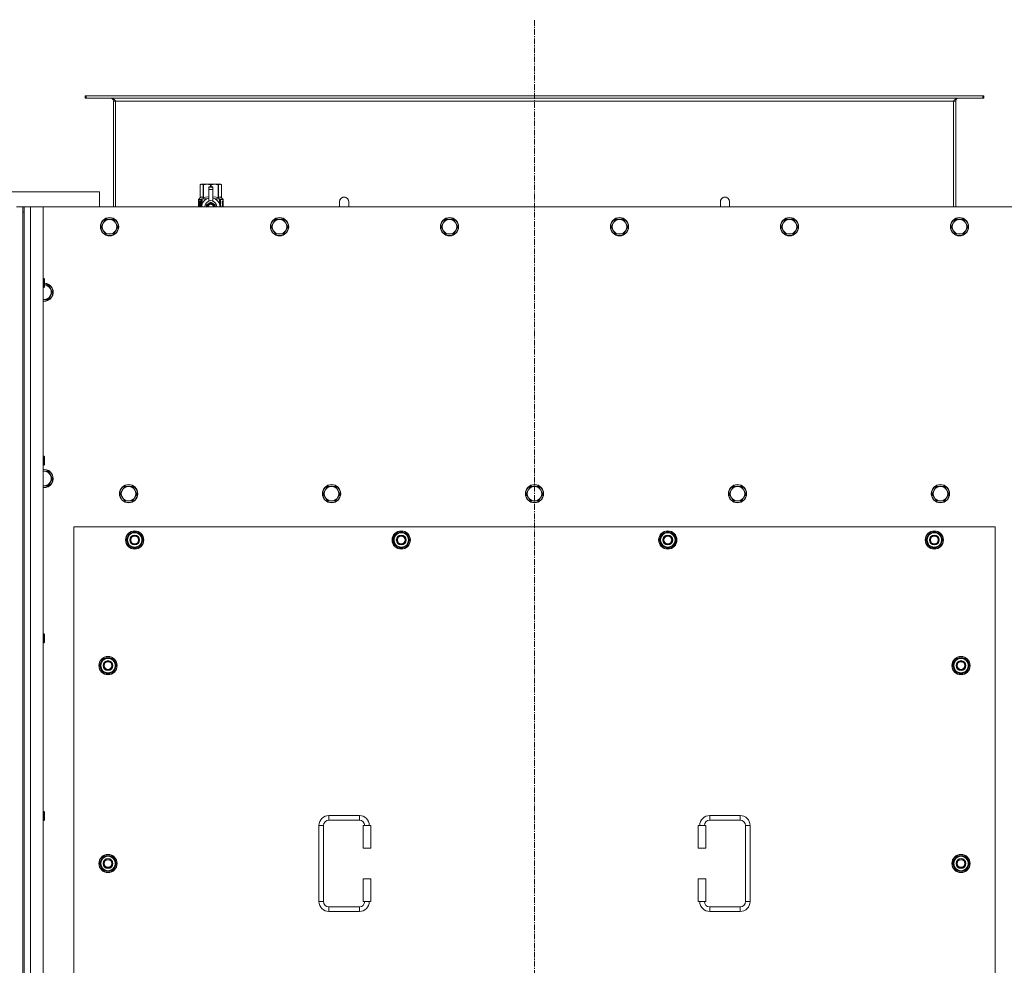
# Model space of a CAD drawing. Units: millimetres. Extents: x 0 to 30546, y -7 to 21000.
# Drawn here: x 8212 to 9505, y 6160 to 7402 of the extents above; entities that cross this region are included whole.
import ezdxf

# ---------------------------------------------------------------- set-up
doc = ezdxf.new("R2010")
doc.units = ezdxf.units.MM
doc.linetypes.add('K5LT_AXLED', pattern=[12, 7.5, -1.5, 1.5, -1.5])
doc.linetypes.add('K5LT_THIN', pattern=[0])
for name, color, linetype, true_color in [('OSI', 2, 'Continuous', 0xffff00), ('R', 1, 'Continuous', 0xff0000), ('WELDING', 7, 'Continuous', 0xffffff)]:
    doc.layers.add(name, color=color, linetype=linetype, true_color=true_color)

msp = doc.modelspace()

# ---------------------------------------------------------------- linework, layer by layer
at = {"layer": 'OSI', "color": 30, "linetype": 'K5LT_AXLED', "lineweight": 18, "true_color": 0xff8000}
msp.add_line((8887.9, 4610.1), (8887.9, 7402.1), dxfattribs=at)
at = {"layer": 'R', "color": 7, "linetype": 'K5LT_THIN', "lineweight": 18}
for p, q in [((8299.1, 7302.1), (8297.9, 7302.1)), ((8297.9, 7302.1), (8297.9, 7299.1)), ((8299.1, 7299.1), (8297.9, 7299.1)), ((8299.1, 7302.1), (8299.1, 7299.1)), ((9476.7, 7302.1), (8299.1, 7302.1)), ((9476.7, 7299.1), (8299.1, 7299.1)), ((8334.9, 7295.1), (8334.9, 7156.1)), ((8337.9, 7295.1), (8334.9, 7295.1)), ((8337.9, 7156.1), (8337.9, 7295.1)), ((9437.9, 7295.1), (8337.9, 7295.1)), ((9437.9, 7156.1), (9437.9, 7295.1)), ((9440.9, 7295.1), (9437.9, 7295.1)), ((9440.9, 7156.1), (9440.9, 7295.1)), ((9476.7, 7302.1), (9476.7, 7299.1)), ((9477.9, 7302.1), (9476.7, 7302.1)), ((9477.9, 7299.1), (9476.7, 7299.1)), ((9477.9, 7302.1), (9477.9, 7299.1)), ((8316.9, 7176.1), (8116.9, 7176.1)), ((8316.9, 7156.1), (8316.9, 7176.1)), ((8449, 7185.4), (8449.9, 7185.9)), ((8449, 7185.4), (8449, 7185.4)), ((8449, 7168.3), (8449, 7185.4)), ((8449, 7168.3), (8449, 7185.4)), ((8449.9, 7185.9), (8450.9, 7185.9)), ((8450.9, 7185.9), (8457.9, 7185.9)), ((8452.8, 7185.4), (8452.8, 7168.3)), ((8452.8, 7185.4), (8453.4, 7185.4)), ((8453.4, 7168.3), (8453.4, 7185.4)), ((8457.9, 7185.9), (8467.9, 7185.9)), ((8460.4, 7182.6), (8460.4, 7182.6)), ((8465.4, 7182.6), (8460.4, 7182.6)), ((8460.4, 7182), (8460.4, 7182.6)), ((8465.4, 7182.6), (8460.4, 7182.6)), ((8460.4, 7179.1), (8460.4, 7182)), ((8465.4, 7182), (8460.4, 7182)), ((8460.4, 7179.1), (8465.4, 7179.1)), ((8460.4, 7164.2), (8460.4, 7179.1)), ((8462.5, 7185.4), (8462.5, 7182.6)), ((8462.5, 7185.4), (8463.3, 7185.4)), ((8463.3, 7182.6), (8463.3, 7185.4)), ((8465.4, 7182.6), (8465.4, 7182)), ((8465.4, 7182.6), (8465.4, 7182.6)), ((8465.4, 7182), (8465.4, 7179.1)), ((8465.4, 7179.1), (8465.4, 7164.2)), ((8467.9, 7185.9), (8474.9, 7185.9)), ((8472.5, 7185.4), (8473, 7185.4)), ((8472.5, 7185.4), (8472.5, 7168.3)), ((8473, 7168.3), (8473, 7185.4)), ((8474.9, 7185.9), (8475.9, 7185.9)), ((8476.8, 7185.4), (8475.9, 7185.9)), ((8476.8, 7185.4), (8476.8, 7168.3)), ((8476.8, 7168.3), (8476.8, 7185.4)), ((8476.8, 7185.4), (8476.8, 7185.4)), ((8449.1, 7164.3), (8446.6, 7164.3)), ((8446.6, 7156.1), (8446.6, 7164.3)), ((8446.7, 7165.9), (8449, 7168.3)), ((8450.1, 7165.9), (8446.7, 7165.9)), ((8446.7, 7164.3), (8446.7, 7165.9)), ((8449, 7168.3), (8449, 7168.3)), ((8449.2, 7164.3), (8449.1, 7164.3)), ((8449.1, 7156.1), (8449.1, 7164.3)), ((8449.2, 7164.3), (8449.2, 7156.1)), ((8450.1, 7156.1), (8450.1, 7165.9)), ((8451.4, 7166.9), (8457.8, 7166.9)), ((8451.4, 7166.9), (8451.4, 7159.5)), ((8452.8, 7168.3), (8453.4, 7168.3)), ((8462.9, 7162.5), (8457.4, 7159.3)), ((8460.4, 7163.7), (8460.4, 7164.2)), ((8461, 7164.2), (8460.4, 7164.2)), ((8468.5, 7159.3), (8462.9, 7162.5)), ((8465.4, 7164.2), (8464.8, 7164.2)), ((8465.4, 7164.2), (8465.4, 7163.7)), ((8468.1, 7166.9), (8474.4, 7166.9)), ((8472.5, 7168.3), (8473, 7168.3)), ((8474.4, 7159.5), (8474.4, 7166.9)), ((8479.2, 7165.9), (8475.7, 7165.9)), ((8475.7, 7165.9), (8475.7, 7156.1)), ((8476.8, 7168.3), (8476.8, 7168.3)), ((8479.2, 7165.9), (8476.8, 7168.3)), ((8477.8, 7162), (8477.8, 7163.5)), ((8477.8, 7163.5), (8477.9, 7163.5)), ((8477.9, 7163.5), (8478.1, 7163.5)), ((8477.9, 7162), (8477.9, 7163.5)), ((8478.1, 7163.5), (8478.1, 7162.3)), ((8478.2, 7162.7), (8478.3, 7162.7)), ((8478.5, 7163.7), (8478.6, 7163.7)), ((8478.7, 7162.6), (8478.8, 7162.6)), ((8479.1, 7162.5), (8479.2, 7162.5)), ((8479.1, 7162.1), (8479.1, 7162.5)), ((8479.2, 7162.5), (8479.2, 7165.9)), ((8479.2, 7162.1), (8479.2, 7162.5)), ((8479.3, 7162.4), (8479.3, 7162.1)), ((8643.9, 7163.1), (8643.9, 7156.1)), ((9131.9, 7163.1), (9131.9, 7156.1)), ((8207.9, 7156.1), (8215.9, 7156.1)), ((8217.9, 7156.1), (8215.9, 7156.1)), ((8215.9, 7156.1), (8215.9, 7149.1)), ((8217.9, 7156.1), (8225.9, 7156.1)), ((8217.9, 7149.1), (8217.9, 7156.1)), ((8225.9, 7156.1), (8242.9, 7156.1)), ((8225.9, 7156.1), (8225.9, 4856.1)), ((9532.9, 7156.1), (8242.9, 7156.1)), ((8242.9, 7156.1), (8242.9, 4856.1)), ((8446.9, 7160.3), (8448.2, 7160.3)), ((8446.9, 7158.8), (8446.9, 7160.3)), ((8448.2, 7158.8), (8446.9, 7158.8)), ((8447, 7160.3), (8447, 7158.8)), ((8448.2, 7162.2), (8448.7, 7162.2)), ((8448.2, 7160.3), (8448.2, 7162.2)), ((8448.3, 7160.3), (8448.2, 7160.3)), ((8448.3, 7158.8), (8448.2, 7158.8)), ((8448.2, 7156.9), (8448.2, 7158.8)), ((8448.7, 7156.9), (8448.2, 7156.9)), ((8448.3, 7162.2), (8448.3, 7160.3)), ((8448.3, 7158.8), (8448.3, 7156.9)), ((8448.7, 7162.2), (8448.7, 7156.9)), ((8451.2, 7158.6), (8451.2, 7158.6)), ((8451.2, 7158.5), (8451.2, 7158.6)), ((8468.5, 7156.1), (8468.5, 7159.3)), ((8474.7, 7158.6), (8474.7, 7158.5)), ((8474.7, 7158.6), (8474.7, 7158.6)), ((8477.8, 7162), (8477.9, 7162)), ((8477.8, 7160.4), (8477.8, 7160.6)), ((8477.8, 7160.6), (8477.9, 7160.6)), ((8477.8, 7160.4), (8477.9, 7160.4)), ((8477.8, 7158.6), (8477.9, 7158.6)), ((8477.8, 7158.2), (8477.8, 7158.6)), ((8477.8, 7158.2), (8477.9, 7158.2)), ((8477.8, 7156.2), (8477.8, 7156.6)), ((8477.8, 7156.6), (8477.9, 7156.6)), ((8477.8, 7156.2), (8477.9, 7156.2)), ((8477.9, 7160.4), (8477.9, 7160.6)), ((8477.9, 7160.6), (8478.9, 7160.6)), ((8477.9, 7158.6), (8478.9, 7158.6)), ((8477.9, 7158.2), (8477.9, 7158.6)), ((8478.7, 7158.2), (8477.9, 7158.2)), ((8477.9, 7156.2), (8477.9, 7156.6)), ((8478.9, 7156.2), (8477.9, 7156.2)), ((8478.1, 7159.5), (8478.2, 7159.5)), ((8478.9, 7160.2), (8478.2, 7160.2)), ((8478.3, 7159.5), (8478.2, 7159.5)), ((8478.2, 7156.6), (8478.9, 7156.6)), ((8478.4, 7161.7), (8478.5, 7161.7)), ((8478.5, 7162), (8478.5, 7161.7)), ((8478.6, 7161.6), (8478.6, 7162)), ((8478.6, 7162), (8478.7, 7162)), ((8478.6, 7161.6), (8478.7, 7161.6)), ((8478.7, 7161.6), (8478.7, 7162)), ((8478.9, 7160.6), (8478.9, 7160.2)), ((8478.9, 7158.6), (8478.9, 7158.2)), ((8478.9, 7156.6), (8478.9, 7156.2)), ((8479.1, 7162.1), (8479.2, 7162.1)), ((8479.1, 7161.7), (8479.2, 7161.7)), ((8479.1, 7161.3), (8479.1, 7161.7)), ((8479.1, 7161.3), (8479.2, 7161.3)), ((8479.1, 7160.8), (8479.2, 7160.8)), ((8479.1, 7159.8), (8479.2, 7159.8)), ((8479.1, 7158.8), (8479.2, 7158.8)), ((8479.1, 7158.3), (8479.1, 7158.6)), ((8479.1, 7158.6), (8479.2, 7158.6)), ((8479.1, 7158.3), (8479.2, 7158.3)), ((8479.1, 7156.3), (8479.1, 7156.6)), ((8479.1, 7156.6), (8479.2, 7156.6)), ((8479.1, 7156.3), (8479.2, 7156.3)), ((8479.2, 7161.7), (8479.2, 7162.1)), ((8479.2, 7161.3), (8479.2, 7161.7)), ((8479.2, 7160.8), (8479.2, 7161.3)), ((8479.2, 7160.8), (8479.2, 7160.8)), ((8479.2, 7160.8), (8479.2, 7160.8)), ((8479.2, 7159.5), (8479.3, 7159.5)), ((8479.3, 7159.2), (8479.2, 7158.8)), ((8479.2, 7158.8), (8479.2, 7158.8)), ((8479.2, 7158.6), (8479.2, 7158.8)), ((8479.2, 7158.7), (8479.2, 7158.7)), ((8479.2, 7158.3), (8479.2, 7158.6)), ((8479.2, 7156.6), (8479.2, 7157.8)), ((8479.2, 7157.4), (8479.2, 7157.4)), ((8479.2, 7156.6), (8479.3, 7156.6)), ((8479.2, 7156.3), (8479.2, 7156.6)), ((8479.3, 7156.2), (8479.2, 7156.2)), ((8479.3, 7161.6), (8479.3, 7161.4)), ((8479.3, 7159.8), (8479.3, 7160.3)), ((8479.3, 7157.8), (8479.3, 7158.1)), ((8479.3, 7156.2), (8479.3, 7156.6)), ((8215.9, 7149.1), (8215.9, 4863.1)), ((8215.9, 7149.1), (8217.9, 7149.1)), ((8217.9, 7149.1), (8217.9, 4863.1)), ((8324.4, 7139.6), (8321.7, 7134.9)), ((8329.9, 7139.6), (8324.4, 7139.6)), ((8335.4, 7139.6), (8329.9, 7139.6)), ((8338.2, 7134.9), (8335.4, 7139.6)), ((8547.6, 7139.6), (8544.9, 7134.9)), ((8553.1, 7139.6), (8547.6, 7139.6)), ((8558.6, 7139.6), (8553.1, 7139.6)), ((8561.4, 7134.9), (8558.6, 7139.6)), ((8770.8, 7139.6), (8768.1, 7134.9)), ((8776.3, 7139.6), (8770.8, 7139.6)), ((8781.8, 7139.6), (8776.3, 7139.6)), ((8784.6, 7134.9), (8781.8, 7139.6)), ((8994, 7139.6), (8991.3, 7134.9)), ((8999.5, 7139.6), (8994, 7139.6)), ((9005, 7139.6), (8999.5, 7139.6)), ((9007.8, 7134.9), (9005, 7139.6)), ((9217.2, 7139.6), (9214.5, 7134.9)), ((9222.7, 7139.6), (9217.2, 7139.6)), ((9228.2, 7139.6), (9222.7, 7139.6)), ((9231, 7134.9), (9228.2, 7139.6)), ((9440.4, 7139.6), (9437.7, 7134.9)), ((9445.9, 7139.6), (9440.4, 7139.6)), ((9451.4, 7139.6), (9445.9, 7139.6)), ((9454.2, 7134.9), (9451.4, 7139.6)), ((8321.7, 7134.9), (8318.9, 7130.1)), ((8318.9, 7130.1), (8321.7, 7125.3)), ((8321.7, 7125.3), (8324.4, 7120.6)), ((8335.4, 7120.6), (8338.2, 7125.3)), ((8340.9, 7130.1), (8338.2, 7134.9)), ((8338.2, 7125.3), (8340.9, 7130.1)), ((8544.9, 7134.9), (8542.1, 7130.1)), ((8542.1, 7130.1), (8544.9, 7125.3)), ((8544.9, 7125.3), (8547.6, 7120.6)), ((8558.6, 7120.6), (8561.4, 7125.3)), ((8564.1, 7130.1), (8561.4, 7134.9)), ((8561.4, 7125.3), (8564.1, 7130.1)), ((8768.1, 7134.9), (8765.3, 7130.1)), ((8765.3, 7130.1), (8768.1, 7125.3)), ((8768.1, 7125.3), (8770.8, 7120.6)), ((8781.8, 7120.6), (8784.6, 7125.3)), ((8787.3, 7130.1), (8784.6, 7134.9)), ((8784.6, 7125.3), (8787.3, 7130.1)), ((8991.3, 7134.9), (8988.5, 7130.1)), ((8988.5, 7130.1), (8991.3, 7125.3)), ((8991.3, 7125.3), (8994, 7120.6)), ((9005, 7120.6), (9007.8, 7125.3)), ((9010.5, 7130.1), (9007.8, 7134.9)), ((9007.8, 7125.3), (9010.5, 7130.1)), ((9214.5, 7134.9), (9211.7, 7130.1)), ((9211.7, 7130.1), (9214.5, 7125.3)), ((9214.5, 7125.3), (9217.2, 7120.6)), ((9228.2, 7120.6), (9231, 7125.3)), ((9233.7, 7130.1), (9231, 7134.9)), ((9231, 7125.3), (9233.7, 7130.1)), ((9437.7, 7134.9), (9434.9, 7130.1)), ((9434.9, 7130.1), (9437.7, 7125.3)), ((9437.7, 7125.3), (9440.4, 7120.6)), ((9451.4, 7120.6), (9454.2, 7125.3)), ((9456.9, 7130.1), (9454.2, 7134.9)), ((9454.2, 7125.3), (9456.9, 7130.1)), ((8324.4, 7120.6), (8329.9, 7120.6)), ((8329.9, 7120.6), (8335.4, 7120.6)), ((8547.6, 7120.6), (8553.1, 7120.6)), ((8553.1, 7120.6), (8558.6, 7120.6)), ((8770.8, 7120.6), (8776.3, 7120.6)), ((8776.3, 7120.6), (8781.8, 7120.6)), ((8994, 7120.6), (8999.5, 7120.6)), ((8999.5, 7120.6), (9005, 7120.6)), ((9217.2, 7120.6), (9222.7, 7120.6)), ((9222.7, 7120.6), (9228.2, 7120.6)), ((9440.4, 7120.6), (9445.9, 7120.6)), ((9445.9, 7120.6), (9451.4, 7120.6)), ((8242.9, 7062.1), (8243.8, 7062.1)), ((8243.8, 7062.1), (8244.4, 7061.1)), ((8243.8, 7062.1), (8243.8, 7056.1)), ((8244.4, 7061.1), (8244.4, 7056.1)), ((8242.9, 7050.1), (8243.8, 7050.1)), ((8243.8, 7056.1), (8243.8, 7050.1)), ((8243.8, 7050.1), (8244.4, 7051.1)), ((8244.4, 7056.1), (8244.4, 7051.1)), ((8249.4, 7053.6), (8244.4, 7053.6)), ((8252.2, 7048.9), (8249.4, 7053.6)), ((8254.9, 7044.1), (8252.2, 7048.9)), ((8243.9, 7034.6), (8249.4, 7034.6)), ((8249.4, 7034.6), (8252.2, 7039.3)), ((8252.2, 7039.3), (8254.9, 7044.1)), ((8242.9, 6828.8), (8243.8, 6828.8)), ((8243.8, 6828.8), (8244.4, 6827.8)), ((8243.8, 6828.8), (8243.8, 6822.8)), ((8244.4, 6827.8), (8244.4, 6822.8)), ((8242.9, 6816.8), (8243.8, 6816.8)), ((8243.8, 6822.8), (8243.8, 6816.8)), ((8243.8, 6816.8), (8244.4, 6817.8)), ((8244.4, 6822.8), (8244.4, 6817.8)), ((8243.9, 6809), (8242.9, 6809)), ((8249.4, 6809), (8243.9, 6809)), ((8252.2, 6804.2), (8249.4, 6809)), ((8254.9, 6799.4), (8252.2, 6804.2)), ((8243.9, 6789.9), (8249.4, 6789.9)), ((8249.4, 6789.9), (8252.2, 6794.7)), ((8252.2, 6794.7), (8254.9, 6799.4)), ((8349.4, 6789), (8346.7, 6784.2)), ((8354.9, 6789), (8349.4, 6789)), ((8360.4, 6789), (8354.9, 6789)), ((8363.2, 6784.2), (8360.4, 6789)), ((8615.9, 6789), (8613.2, 6784.2)), ((8621.4, 6789), (8615.9, 6789)), ((8626.9, 6789), (8621.4, 6789)), ((8629.7, 6784.2), (8626.9, 6789)), ((8882.4, 6789), (8879.7, 6784.2)), ((8887.9, 6789), (8882.4, 6789)), ((8893.4, 6789), (8887.9, 6789)), ((8896.2, 6784.2), (8893.4, 6789)), ((9148.9, 6789), (9146.2, 6784.2)), ((9154.4, 6789), (9148.9, 6789)), ((9159.9, 6789), (9154.4, 6789)), ((9162.7, 6784.2), (9159.9, 6789)), ((9415.4, 6789), (9412.7, 6784.2)), ((9420.9, 6789), (9415.4, 6789)), ((9426.4, 6789), (9420.9, 6789)), ((9429.2, 6784.2), (9426.4, 6789)), ((8346.7, 6784.2), (8343.9, 6779.4)), ((8343.9, 6779.4), (8346.7, 6774.7)), ((8346.7, 6774.7), (8349.4, 6769.9)), ((8360.4, 6769.9), (8363.2, 6774.7)), ((8365.9, 6779.4), (8363.2, 6784.2)), ((8363.2, 6774.7), (8365.9, 6779.4)), ((8613.2, 6784.2), (8610.4, 6779.4)), ((8610.4, 6779.4), (8613.2, 6774.7)), ((8613.2, 6774.7), (8615.9, 6769.9)), ((8626.9, 6769.9), (8629.7, 6774.7)), ((8632.4, 6779.4), (8629.7, 6784.2)), ((8629.7, 6774.7), (8632.4, 6779.4)), ((8879.7, 6784.2), (8876.9, 6779.4)), ((8876.9, 6779.4), (8879.7, 6774.7)), ((8879.7, 6774.7), (8882.4, 6769.9)), ((8893.4, 6769.9), (8896.2, 6774.7)), ((8898.9, 6779.4), (8896.2, 6784.2)), ((8896.2, 6774.7), (8898.9, 6779.4)), ((9146.2, 6784.2), (9143.4, 6779.4)), ((9143.4, 6779.4), (9146.2, 6774.7)), ((9146.2, 6774.7), (9148.9, 6769.9)), ((9159.9, 6769.9), (9162.7, 6774.7)), ((9165.4, 6779.4), (9162.7, 6784.2)), ((9162.7, 6774.7), (9165.4, 6779.4)), ((9412.7, 6784.2), (9409.9, 6779.4)), ((9409.9, 6779.4), (9412.7, 6774.7)), ((9412.7, 6774.7), (9415.4, 6769.9)), ((9426.4, 6769.9), (9429.2, 6774.7)), ((9431.9, 6779.4), (9429.2, 6784.2)), ((9429.2, 6774.7), (9431.9, 6779.4)), ((8349.4, 6769.9), (8354.9, 6769.9)), ((8354.9, 6769.9), (8360.4, 6769.9)), ((8615.9, 6769.9), (8621.4, 6769.9)), ((8621.4, 6769.9), (8626.9, 6769.9)), ((8882.4, 6769.9), (8887.9, 6769.9)), ((8887.9, 6769.9), (8893.4, 6769.9)), ((9148.9, 6769.9), (9154.4, 6769.9)), ((9154.4, 6769.9), (9159.9, 6769.9)), ((9415.4, 6769.9), (9420.9, 6769.9)), ((9420.9, 6769.9), (9426.4, 6769.9)), ((8282.9, 6736.1), (8282.9, 5851.1)), ((9492.9, 6736.1), (8282.9, 6736.1)), ((9492.9, 5851.1), (9492.9, 6736.1)), ((8352, 6718.6), (8357.4, 6728.1)), ((8357.4, 6728.1), (8362.9, 6728.1)), ((8362.9, 6728.1), (8368.4, 6728.1)), ((8368.4, 6728.1), (8373.9, 6718.6)), ((8702, 6718.6), (8707.4, 6728.1)), ((8707.4, 6728.1), (8712.9, 6728.1)), ((8712.9, 6728.1), (8718.4, 6728.1)), ((8718.4, 6728.1), (8723.9, 6718.6)), ((9052, 6718.6), (9057.4, 6728.1)), ((9057.4, 6728.1), (9062.9, 6728.1)), ((9062.9, 6728.1), (9068.4, 6728.1)), ((9068.4, 6728.1), (9073.9, 6718.6)), ((9402, 6718.6), (9407.4, 6728.1)), ((9407.4, 6728.1), (9412.9, 6728.1)), ((9412.9, 6728.1), (9418.4, 6728.1)), ((9418.4, 6728.1), (9423.9, 6718.6)), ((8357.4, 6709.1), (8352, 6718.6)), ((8352.6, 6719.7), (8352.5, 6719.7)), ((8352.5, 6717.6), (8352.5, 6717.6)), ((8353.3, 6720.9), (8352.7, 6720.9)), ((8373.9, 6718.6), (8368.4, 6709.1)), ((8707.4, 6709.1), (8702, 6718.6)), ((8702.6, 6719.7), (8702.5, 6719.7)), ((8702.5, 6717.6), (8702.5, 6717.6)), ((8703.3, 6720.9), (8702.7, 6720.9)), ((8723.9, 6718.6), (8718.4, 6709.1)), ((9057.4, 6709.1), (9052, 6718.6)), ((9052.6, 6719.7), (9052.5, 6719.7)), ((9052.5, 6717.6), (9052.5, 6717.6)), ((9053.3, 6720.9), (9052.7, 6720.9)), ((9073.9, 6718.6), (9068.4, 6709.1)), ((9407.4, 6709.1), (9402, 6718.6)), ((9402.6, 6719.7), (9402.5, 6719.7)), ((9402.5, 6717.6), (9402.5, 6717.6)), ((9403.3, 6720.9), (9402.7, 6720.9)), ((9423.9, 6718.6), (9418.4, 6709.1)), ((8362.9, 6709.1), (8357.4, 6709.1)), ((8368.4, 6709.1), (8362.9, 6709.1)), ((8712.9, 6709.1), (8707.4, 6709.1)), ((8718.4, 6709.1), (8712.9, 6709.1)), ((9062.9, 6709.1), (9057.4, 6709.1)), ((9068.4, 6709.1), (9062.9, 6709.1)), ((9412.9, 6709.1), (9407.4, 6709.1)), ((9418.4, 6709.1), (9412.9, 6709.1)), ((8242.9, 6595.4), (8243.8, 6595.4)), ((8243.8, 6595.4), (8244.4, 6594.4)), ((8243.8, 6595.4), (8243.8, 6589.4)), ((8244.4, 6594.4), (8244.4, 6589.4)), ((8242.9, 6583.4), (8243.8, 6583.4)), ((8243.8, 6589.4), (8243.8, 6583.4)), ((8243.8, 6583.4), (8244.4, 6584.4)), ((8244.4, 6589.4), (8244.4, 6584.4)), ((8317, 6553.6), (8322.4, 6563.1)), ((8317.6, 6554.7), (8317.5, 6554.7)), ((8318.3, 6555.9), (8317.7, 6555.9)), ((8322.4, 6563.1), (8327.9, 6563.1)), ((8327.9, 6563.1), (8333.4, 6563.1)), ((8333.4, 6563.1), (8338.9, 6553.6)), ((9437, 6553.6), (9442.4, 6563.1)), ((9437.6, 6554.7), (9437.5, 6554.7)), ((9438.3, 6555.9), (9437.7, 6555.9)), ((9442.4, 6563.1), (9447.9, 6563.1)), ((9447.9, 6563.1), (9453.4, 6563.1)), ((9453.4, 6563.1), (9458.9, 6553.6)), ((8322.4, 6544.1), (8317, 6553.6)), ((8317.5, 6552.6), (8317.5, 6552.6)), ((8327.9, 6544.1), (8322.4, 6544.1)), ((8333.4, 6544.1), (8327.9, 6544.1)), ((8338.9, 6553.6), (8333.4, 6544.1)), ((9442.4, 6544.1), (9437, 6553.6)), ((9437.5, 6552.6), (9437.5, 6552.6)), ((9447.9, 6544.1), (9442.4, 6544.1)), ((9453.4, 6544.1), (9447.9, 6544.1)), ((9458.9, 6553.6), (9453.4, 6544.1)), ((8242.9, 6362.1), (8243.8, 6362.1)), ((8243.8, 6362.1), (8244.4, 6361.1)), ((8243.8, 6362.1), (8243.8, 6356.1)), ((8244.4, 6361.1), (8244.4, 6356.1)), ((8242.9, 6350.1), (8243.8, 6350.1)), ((8243.8, 6356.1), (8243.8, 6350.1)), ((8243.8, 6350.1), (8244.4, 6351.1)), ((8244.4, 6356.1), (8244.4, 6351.1)), ((8617.9, 6356.6), (8657.9, 6356.6)), ((8617.9, 6356.6), (8617.9, 6350.6)), ((8617.9, 6350.6), (8657.9, 6350.6)), ((8657.9, 6356.6), (8657.9, 6350.6)), ((9117.9, 6356.6), (9117.9, 6350.6)), ((9117.9, 6356.6), (9157.9, 6356.6)), ((9117.9, 6350.6), (9157.9, 6350.6)), ((9157.9, 6356.6), (9157.9, 6350.6)), ((8604.9, 6243.6), (8604.9, 6343.6)), ((8604.9, 6343.6), (8610.9, 6343.6)), ((8610.9, 6243.6), (8610.9, 6343.6)), ((8672.9, 6343.6), (8662.9, 6343.6)), ((8662.9, 6343.6), (8662.9, 6313.6)), ((8672.9, 6343.6), (8672.9, 6313.6)), ((9102.9, 6343.6), (9112.9, 6343.6)), ((9102.9, 6313.6), (9102.9, 6343.6)), ((9112.9, 6313.6), (9112.9, 6343.6)), ((9164.9, 6343.6), (9164.9, 6243.6)), ((9170.9, 6343.6), (9164.9, 6343.6)), ((9170.9, 6343.6), (9170.9, 6243.6)), ((8672.9, 6313.6), (8662.9, 6313.6)), ((9102.9, 6313.6), (9112.9, 6313.6)), ((8317, 6293.6), (8322.4, 6303.1)), ((8322.4, 6303.1), (8327.9, 6303.1)), ((8327.9, 6303.1), (8333.4, 6303.1)), ((8333.4, 6303.1), (8338.9, 6293.6)), ((9437, 6293.6), (9442.4, 6303.1)), ((9442.4, 6303.1), (9447.9, 6303.1)), ((9447.9, 6303.1), (9453.4, 6303.1)), ((9453.4, 6303.1), (9458.9, 6293.6)), ((8322.4, 6284.1), (8317, 6293.6)), ((8317.6, 6294.7), (8317.5, 6294.7)), ((8317.5, 6292.6), (8317.5, 6292.6)), ((8318.3, 6295.9), (8317.7, 6295.9)), ((8327.9, 6284.1), (8322.4, 6284.1)), ((8333.4, 6284.1), (8327.9, 6284.1)), ((8338.9, 6293.6), (8333.4, 6284.1)), ((9442.4, 6284.1), (9437, 6293.6)), ((9437.6, 6294.7), (9437.5, 6294.7)), ((9437.5, 6292.6), (9437.5, 6292.6)), ((9438.3, 6295.9), (9437.7, 6295.9)), ((9447.9, 6284.1), (9442.4, 6284.1)), ((9453.4, 6284.1), (9447.9, 6284.1)), ((9458.9, 6293.6), (9453.4, 6284.1)), ((8662.9, 6273.6), (8662.9, 6243.6)), ((8672.9, 6273.6), (8662.9, 6273.6)), ((8672.9, 6273.6), (8672.9, 6243.6)), ((9102.9, 6273.6), (9112.9, 6273.6)), ((9102.9, 6243.6), (9102.9, 6273.6)), ((9112.9, 6243.6), (9112.9, 6273.6)), ((8604.9, 6243.6), (8610.9, 6243.6)), ((8617.9, 6230.6), (8617.9, 6236.6)), ((8657.9, 6236.6), (8617.9, 6236.6)), ((8657.9, 6230.6), (8657.9, 6236.6)), ((8672.9, 6243.6), (8662.9, 6243.6)), ((9102.9, 6243.6), (9112.9, 6243.6)), ((9117.9, 6230.6), (9117.9, 6236.6)), ((9157.9, 6236.6), (9117.9, 6236.6)), ((9157.9, 6230.6), (9157.9, 6236.6)), ((9170.9, 6243.6), (9164.9, 6243.6)), ((8657.9, 6230.6), (8617.9, 6230.6)), ((9157.9, 6230.6), (9117.9, 6230.6))]:
    msp.add_line(p, q, dxfattribs=at)
for centre, radius in [((8329.9, 7130.1), 12), ((8329.9, 7130.1), 11.7), ((8553.1, 7130.1), 12), ((8553.1, 7130.1), 11.7), ((8776.3, 7130.1), 12), ((8776.3, 7130.1), 11.7), ((8999.5, 7130.1), 12), ((8999.5, 7130.1), 11.7), ((9222.7, 7130.1), 12), ((9222.7, 7130.1), 11.7), ((9445.9, 7130.1), 12), ((9445.9, 7130.1), 11.7), ((8354.9, 6779.4), 12), ((8354.9, 6779.4), 11.7), ((8621.4, 6779.4), 12), ((8621.4, 6779.4), 11.7), ((8887.9, 6779.4), 12), ((8887.9, 6779.4), 11.7), ((9154.4, 6779.4), 12), ((9154.4, 6779.4), 11.7), ((9420.9, 6779.4), 12), ((9420.9, 6779.4), 11.7), ((8362.9, 6718.6), 12), ((8362.9, 6718.6), 11.8), ((8362.9, 6718.6), 6.5), ((8362.9, 6718.6), 6), ((8362.9, 6718.6), 5), ((8712.9, 6718.6), 12), ((8712.9, 6718.6), 11.8), ((8712.9, 6718.6), 6.5), ((8712.9, 6718.6), 6), ((8712.9, 6718.6), 5), ((9062.9, 6718.6), 12), ((9062.9, 6718.6), 11.8), ((9062.9, 6718.6), 6.5), ((9062.9, 6718.6), 6), ((9062.9, 6718.6), 5), ((9412.9, 6718.6), 12), ((9412.9, 6718.6), 11.8), ((9412.9, 6718.6), 6.5), ((9412.9, 6718.6), 6), ((9412.9, 6718.6), 5), ((8327.9, 6553.6), 12), ((8327.9, 6553.6), 11.8), ((8327.9, 6553.6), 6.5), ((8327.9, 6553.6), 6), ((8327.9, 6553.6), 5), ((9447.9, 6553.6), 12), ((9447.9, 6553.6), 11.8), ((9447.9, 6553.6), 6.5), ((9447.9, 6553.6), 6), ((9447.9, 6553.6), 5), ((8327.9, 6293.6), 12), ((8327.9, 6293.6), 11.8), ((8327.9, 6293.6), 6.5), ((8327.9, 6293.6), 6), ((8327.9, 6293.6), 5), ((9447.9, 6293.6), 12), ((9447.9, 6293.6), 11.8), ((9447.9, 6293.6), 6.5), ((9447.9, 6293.6), 6), ((9447.9, 6293.6), 5)]:
    msp.add_circle(centre, radius, dxfattribs=at)
for centre, radius, start, end in [((8330.9, 7295.1), 4, 0, 90), ((9444.9, 7295.1), 4, 90, 180), ((8462.9, 7156.1), 12, 102.0247, 179.9626), ((8462.9, 7156.1), 8, 108.21, 179.9439), ((8462.9, 7156.1), 8.29, 76.6635, 103.3365), ((8462.9, 7156.1), 12, 0.0374, 77.9753), ((8462.9, 7156.1), 8, 0.0561, 71.79), ((8637.9, 7163.1), 6, 0, 180.0045), ((8637.9, 7163.1), 6, 0, 180), ((8637.9, 7163.1), 6, 180, 180.0045), ((9137.9, 7163.1), 6, 359.9955, 180), ((9137.9, 7163.1), 6, 0, 180), ((9137.9, 7163.1), 6, 359.9955, 0), ((8462.9, 7156.1), 5.2, 90, 179.9137), ((8462.9, 7156.1), 4.7, 90, 179.9045), ((8462.9, 7156.1), 4, 90, 179.8879), ((8462.9, 7156.1), 3.5, 90, 179.8719), ((8462.9, 7156.1), 5.2, 0.0863, 90), ((8462.9, 7156.1), 4.7, 0.0955, 90), ((8462.9, 7156.1), 4, 0.1121, 90), ((8462.9, 7156.1), 3.5, 0.1281, 90), ((8329.9, 7130.1), 9.53, 90, 150), ((8329.9, 7130.1), 9.53, 30, 90), ((8553.1, 7130.1), 9.53, 90, 150), ((8553.1, 7130.1), 9.53, 30, 90), ((8776.3, 7130.1), 9.53, 90, 150), ((8776.3, 7130.1), 9.53, 30, 90), ((8999.5, 7130.1), 9.53, 90, 150), ((8999.5, 7130.1), 9.53, 30, 90), ((9222.7, 7130.1), 9.53, 90, 150), ((9222.7, 7130.1), 9.53, 30, 90), ((9445.9, 7130.1), 9.53, 90, 150), ((9445.9, 7130.1), 9.53, 30, 90), ((8329.9, 7130.1), 9.53, 150, 210), ((8329.9, 7130.1), 9.53, 210, 270), ((8329.9, 7130.1), 9.53, 270, 330), ((8329.9, 7130.1), 9.53, 330, 30), ((8553.1, 7130.1), 9.53, 150, 210), ((8553.1, 7130.1), 9.53, 210, 270), ((8553.1, 7130.1), 9.53, 270, 330), ((8553.1, 7130.1), 9.53, 330, 30), ((8776.3, 7130.1), 9.53, 150, 210), ((8776.3, 7130.1), 9.53, 210, 270), ((8776.3, 7130.1), 9.53, 270, 330), ((8776.3, 7130.1), 9.53, 330, 30), ((8999.5, 7130.1), 9.53, 150, 210), ((8999.5, 7130.1), 9.53, 210, 270), ((8999.5, 7130.1), 9.53, 270, 330), ((8999.5, 7130.1), 9.53, 330, 30), ((9222.7, 7130.1), 9.53, 150, 210), ((9222.7, 7130.1), 9.53, 210, 270), ((9222.7, 7130.1), 9.53, 270, 330), ((9222.7, 7130.1), 9.53, 330, 30), ((9445.9, 7130.1), 9.53, 150, 210), ((9445.9, 7130.1), 9.53, 210, 270), ((9445.9, 7130.1), 9.53, 270, 330), ((9445.9, 7130.1), 9.53, 330, 30), ((8243.9, 7044.1), 12, 265.2198, 87.612), ((8243.9, 7044.1), 11.7, 265.0969, 87.5507), ((8243.9, 7044.1), 9.53, 30, 86.9914), ((8243.9, 7044.1), 9.53, 330, 30), ((8243.9, 7044.1), 9.53, 263.9744, 270), ((8243.9, 7044.1), 9.53, 270, 330), ((8243.9, 6799.4), 12, 90, 94.7802), ((8243.9, 6799.4), 12, 265.2198, 90), ((8243.9, 6799.4), 11.7, 90, 94.9031), ((8243.9, 6799.4), 11.7, 265.0969, 90), ((8243.9, 6799.4), 9.53, 90, 96.0256), ((8243.9, 6799.4), 9.53, 30, 90), ((8243.9, 6799.4), 9.53, 330, 30), ((8243.9, 6799.4), 9.53, 263.9744, 270), ((8243.9, 6799.4), 9.53, 270, 330), ((8354.9, 6779.4), 9.53, 90, 150), ((8354.9, 6779.4), 9.53, 30, 90), ((8621.4, 6779.4), 9.53, 90, 150), ((8621.4, 6779.4), 9.53, 30, 90), ((8887.9, 6779.4), 9.53, 90, 150), ((8887.9, 6779.4), 9.53, 30, 90), ((9154.4, 6779.4), 9.53, 90, 150), ((9154.4, 6779.4), 9.53, 30, 90), ((9420.9, 6779.4), 9.53, 90, 150), ((9420.9, 6779.4), 9.53, 30, 90), ((8354.9, 6779.4), 9.53, 150, 210), ((8354.9, 6779.4), 9.53, 210, 270), ((8354.9, 6779.4), 9.53, 270, 330), ((8354.9, 6779.4), 9.53, 330, 30), ((8621.4, 6779.4), 9.53, 150, 210), ((8621.4, 6779.4), 9.53, 210, 270), ((8621.4, 6779.4), 9.53, 270, 330), ((8621.4, 6779.4), 9.53, 330, 30), ((8887.9, 6779.4), 9.53, 150, 210), ((8887.9, 6779.4), 9.53, 210, 270), ((8887.9, 6779.4), 9.53, 270, 330), ((8887.9, 6779.4), 9.53, 330, 30), ((9154.4, 6779.4), 9.53, 150, 210), ((9154.4, 6779.4), 9.53, 210, 270), ((9154.4, 6779.4), 9.53, 270, 330), ((9154.4, 6779.4), 9.53, 330, 30), ((9420.9, 6779.4), 9.53, 150, 210), ((9420.9, 6779.4), 9.53, 210, 270), ((9420.9, 6779.4), 9.53, 270, 330), ((9420.9, 6779.4), 9.53, 330, 30), ((8362.9, 6718.6), 10.5, 124.7912, 167.3589), ((8362.9, 6718.6), 9.5, 90, 270), ((8362.9, 6718.6), 10.5, 64.7912, 115.2088), ((8362.9, 6718.6), 9.5, 270, 90), ((8362.9, 6718.6), 10.5, 4.7912, 55.2088), ((8712.9, 6718.6), 10.5, 124.7912, 167.3589), ((8712.9, 6718.6), 9.5, 90, 270), ((8712.9, 6718.6), 10.5, 64.7912, 115.2088), ((8712.9, 6718.6), 9.5, 270, 90), ((8712.9, 6718.6), 10.5, 4.7912, 55.2088), ((9062.9, 6718.6), 10.5, 124.7912, 167.3589), ((9062.9, 6718.6), 9.5, 90, 270), ((9062.9, 6718.6), 10.5, 64.7912, 115.2088), ((9062.9, 6718.6), 9.5, 270, 90), ((9062.9, 6718.6), 10.5, 4.7912, 55.2088), ((9412.9, 6718.6), 10.5, 124.7912, 167.3589), ((9412.9, 6718.6), 9.5, 90, 270), ((9412.9, 6718.6), 10.5, 64.7912, 115.2088), ((9412.9, 6718.6), 9.5, 270, 90), ((9412.9, 6718.6), 10.5, 4.7912, 55.2088), ((8362.9, 6718.6), 10.5, 167.3589, 173.8105), ((8362.9, 6718.6), 10.5, 185.5324, 235.2088), ((8362.9, 6718.6), 10.5, 304.7912, 355.2088), ((8712.9, 6718.6), 10.5, 167.3589, 173.8105), ((8712.9, 6718.6), 10.5, 185.5324, 235.2088), ((8712.9, 6718.6), 10.5, 304.7912, 355.2088), ((9062.9, 6718.6), 10.5, 167.3589, 173.8105), ((9062.9, 6718.6), 10.5, 185.5324, 235.2088), ((9062.9, 6718.6), 10.5, 304.7912, 355.2088), ((9412.9, 6718.6), 10.5, 167.3589, 173.8105), ((9412.9, 6718.6), 10.5, 185.5324, 235.2088), ((9412.9, 6718.6), 10.5, 304.7912, 355.2088), ((8362.9, 6718.6), 10.5, 244.7912, 295.2088), ((8712.9, 6718.6), 10.5, 244.7912, 295.2088), ((9062.9, 6718.6), 10.5, 244.7912, 295.2088), ((9412.9, 6718.6), 10.5, 244.7912, 295.2088), ((8327.9, 6553.6), 10.5, 167.3589, 173.8105), ((8327.9, 6553.6), 10.5, 124.7912, 167.3589), ((8327.9, 6553.6), 9.5, 90, 270), ((8327.9, 6553.6), 10.5, 64.7912, 115.2088), ((8327.9, 6553.6), 9.5, 270, 90), ((8327.9, 6553.6), 10.5, 4.7912, 55.2088), ((9447.9, 6553.6), 10.5, 167.3589, 173.8105), ((9447.9, 6553.6), 10.5, 124.7912, 167.3589), ((9447.9, 6553.6), 9.5, 90, 270), ((9447.9, 6553.6), 10.5, 64.7912, 115.2088), ((9447.9, 6553.6), 9.5, 270, 90), ((9447.9, 6553.6), 10.5, 4.7912, 55.2088), ((8327.9, 6553.6), 10.5, 185.5324, 235.2088), ((8327.9, 6553.6), 10.5, 244.7912, 295.2088), ((8327.9, 6553.6), 10.5, 304.7912, 355.2088), ((9447.9, 6553.6), 10.5, 185.5324, 235.2088), ((9447.9, 6553.6), 10.5, 244.7912, 295.2088), ((9447.9, 6553.6), 10.5, 304.7912, 355.2088), ((8617.9, 6343.6), 13, 90, 180), ((8617.9, 6343.6), 7, 90, 180), ((8657.9, 6343.6), 13, 0, 90), ((8657.9, 6343.6), 7, 0, 90), ((9117.9, 6343.6), 13, 90, 180), ((9117.9, 6343.6), 7, 90, 180), ((9157.9, 6343.6), 13, 0, 90), ((9157.9, 6343.6), 7, 0, 90), ((8327.9, 6293.6), 10.5, 124.7912, 167.3589), ((8327.9, 6293.6), 9.5, 90, 270), ((8327.9, 6293.6), 10.5, 64.7912, 115.2088), ((8327.9, 6293.6), 9.5, 270, 90), ((8327.9, 6293.6), 10.5, 4.7912, 55.2088), ((9447.9, 6293.6), 10.5, 124.7912, 167.3589), ((9447.9, 6293.6), 9.5, 90, 270), ((9447.9, 6293.6), 10.5, 64.7912, 115.2088), ((9447.9, 6293.6), 9.5, 270, 90), ((9447.9, 6293.6), 10.5, 4.7912, 55.2088), ((8327.9, 6293.6), 10.5, 167.3589, 173.8105), ((8327.9, 6293.6), 10.5, 185.5324, 235.2088), ((8327.9, 6293.6), 10.5, 244.7912, 295.2088), ((8327.9, 6293.6), 10.5, 304.7912, 355.2088), ((9447.9, 6293.6), 10.5, 167.3589, 173.8105), ((9447.9, 6293.6), 10.5, 185.5324, 235.2088), ((9447.9, 6293.6), 10.5, 244.7912, 295.2088), ((9447.9, 6293.6), 10.5, 304.7912, 355.2088), ((8617.9, 6243.6), 13, 180, 270), ((8617.9, 6243.6), 7, 180, 270), ((8657.9, 6243.6), 7, 270, 0), ((8657.9, 6243.6), 13, 270, 0), ((9117.9, 6243.6), 13, 180, 270), ((9117.9, 6243.6), 7, 180, 270), ((9157.9, 6243.6), 7, 270, 0), ((9157.9, 6243.6), 13, 270, 0)]:
    msp.add_arc(centre, radius, start, end, dxfattribs=at)
at = {"layer": 'WELDING', "color": 7, "linetype": 'K5LT_THIN', "lineweight": 18}
for p, q in [((8446.7, 7162.3), (8446.6, 7161.4)), ((8446.8, 7163.1), (8446.7, 7162.3)), ((8446.8, 7162.7), (8446.7, 7161.2)), ((8447.1, 7163.5), (8446.8, 7162.7)), ((8446.9, 7163.4), (8446.8, 7163.1)), ((8447, 7163.5), (8446.9, 7163.4)), ((8447.2, 7163.5), (8447, 7163.5)), ((8447, 7163.5), (8447, 7163.5)), ((8447, 7163.5), (8447, 7163.5)), ((8447, 7163.5), (8447, 7163.5)), ((8447.2, 7163.5), (8447.1, 7163.5)), ((8447.5, 7163.4), (8447.2, 7163.5)), ((8447.8, 7163), (8447.5, 7163.4)), ((8448.2, 7162.4), (8447.8, 7163)), ((8453.4, 7168.3), (8455.8, 7169)), ((8455.8, 7169), (8458.1, 7169.2)), ((8458.1, 7169.2), (8460.4, 7168.9)), ((8465.4, 7168.9), (8467.7, 7169.2)), ((8467.7, 7169.2), (8470, 7169)), ((8470, 7169), (8472.5, 7168.3)), ((8478.2, 7162.5), (8478.2, 7162.7)), ((8478.2, 7162.3), (8478.2, 7162.5)), ((8478.3, 7162.2), (8478.2, 7162.3)), ((8478.7, 7163.1), (8478.6, 7163.2)), ((8478.7, 7162.9), (8478.7, 7163.1)), ((8478.7, 7162.6), (8478.7, 7162.9)), ((8631.9, 7163.1), (8631.9, 7163.1)), ((8631.9, 7163.1), (8631.9, 7163.1)), ((8631.9, 7163.1), (8631.9, 7163.1)), ((8631.9, 7163.1), (8631.9, 7163.1)), ((8631.9, 7163.1), (8631.9, 7163.1)), ((8631.9, 7163.1), (8631.9, 7163.1)), ((8631.9, 7163.1), (8631.9, 7163.1)), ((8631.9, 7163.1), (8631.9, 7163.1)), ((8631.9, 7163.1), (8631.9, 7163.1)), ((8631.9, 7163.1), (8631.9, 7163.1)), ((8631.9, 7163.1), (8631.9, 7163.1)), ((8631.9, 7163.1), (8631.9, 7163.1)), ((8631.9, 7163.1), (8631.9, 7163)), ((8631.9, 7163), (8631.9, 7162.5)), ((8631.9, 7162.5), (8631.9, 7160.6)), ((9143.9, 7163.1), (9143.9, 7163.1)), ((9143.9, 7163.1), (9143.9, 7163.1)), ((9143.9, 7163.1), (9143.9, 7163.1)), ((9143.9, 7163.1), (9143.9, 7163.1)), ((9143.9, 7163.1), (9143.9, 7163.1)), ((9143.9, 7163.1), (9143.9, 7163.1)), ((9143.9, 7163.1), (9143.9, 7163.1)), ((9143.9, 7163.1), (9143.9, 7163.1)), ((9143.9, 7163.1), (9143.9, 7163.1)), ((9143.9, 7163.1), (9143.9, 7163.1)), ((9143.9, 7163.1), (9143.9, 7163.1)), ((9143.9, 7163.1), (9143.9, 7163.1)), ((9143.9, 7163.1), (9143.9, 7163.1)), ((9143.9, 7163.1), (9143.9, 7163)), ((9143.9, 7163), (9143.9, 7162.5)), ((9143.9, 7162.5), (9143.9, 7160.6)), ((8446.6, 7161.4), (8446.6, 7161.4)), ((8446.6, 7161.4), (8446.6, 7161.2)), ((8446.6, 7161.2), (8446.6, 7161)), ((8446.6, 7161), (8446.6, 7160.4)), ((8446.6, 7160.4), (8446.6, 7159.9)), ((8446.6, 7159.9), (8446.6, 7159.6)), ((8446.6, 7159.6), (8446.6, 7159.3)), ((8446.6, 7159.3), (8446.6, 7159.1)), ((8446.6, 7159.1), (8446.6, 7158.8)), ((8446.6, 7158.8), (8446.6, 7158.4)), ((8446.6, 7158.4), (8446.6, 7157.9)), ((8446.6, 7157.9), (8446.6, 7157.9)), ((8446.6, 7157.9), (8446.6, 7157.7)), ((8446.6, 7157.7), (8446.6, 7157.5)), ((8446.6, 7157.5), (8446.6, 7157.1)), ((8446.6, 7157.1), (8446.7, 7156.4)), ((8446.7, 7161.2), (8446.7, 7159.9)), ((8446.7, 7159.1), (8446.7, 7158)), ((8446.7, 7158), (8446.7, 7156.9)), ((8446.7, 7156.9), (8446.8, 7156.1)), ((8446.7, 7156.4), (8446.7, 7156.1)), ((8447.9, 7156.1), (8448, 7156.3)), ((8448, 7156.3), (8448.1, 7156.4)), ((8448.1, 7156.5), (8448.2, 7156.6)), ((8448.1, 7156.4), (8448.1, 7156.5)), ((8448.1, 7156.5), (8448.1, 7156.5)), ((8448.1, 7156.4), (8448.1, 7156.4)), ((8448.1, 7156.4), (8448.1, 7156.4)), ((8448.2, 7156.6), (8448.2, 7156.6)), ((8457.4, 7159.3), (8457.4, 7156.1)), ((8479.3, 7160.3), (8479.2, 7160.4)), ((8479.2, 7160.4), (8479.2, 7160.4)), ((8479.2, 7158.9), (8479.3, 7159.1)), ((8479.2, 7158.8), (8479.2, 7158.8)), ((8479.2, 7158.8), (8479.2, 7158.8)), ((8479.2, 7158.8), (8479.2, 7158.8)), ((8479.2, 7158.1), (8479.2, 7158.3)), ((8479.3, 7158), (8479.2, 7158.1)), ((8479.2, 7157.5), (8479.3, 7157.7)), ((8479.2, 7157.4), (8479.2, 7157.5)), ((8479.2, 7156.2), (8479.2, 7156.3)), ((8479.2, 7156.3), (8479.2, 7156.3)), ((8479.2, 7156.2), (8479.2, 7156.2)), ((8479.2, 7156.2), (8479.2, 7156.1)), ((8479.2, 7156.1), (8479.2, 7156.2)), ((8479.2, 7156.1), (8479.2, 7156.1)), ((8479.3, 7160.2), (8479.3, 7160.3)), ((8479.3, 7159.8), (8479.3, 7160.2)), ((8479.3, 7159.7), (8479.3, 7159.8)), ((8479.3, 7159.6), (8479.3, 7159.7)), ((8479.3, 7159.5), (8479.3, 7159.6)), ((8479.3, 7159.3), (8479.3, 7159.5)), ((8479.3, 7159.1), (8479.3, 7159.3)), ((8479.3, 7157.8), (8479.3, 7158)), ((8479.3, 7157.7), (8479.3, 7157.8)), ((8631.9, 7160.6), (8631.9, 7157.3)), ((8631.9, 7157.3), (8631.9, 7156.1)), ((9143.9, 7160.6), (9143.9, 7157.1)), ((9143.9, 7157.1), (9143.9, 7156.1)), ((8242.9, 7034.6), (8243.9, 7034.6)), ((8242.9, 6789.9), (8243.9, 6789.9))]:
    msp.add_line(p, q, dxfattribs=at)
msp.add_arc((8477.1, 7156), 2.03, 4.2615, 10.8586, dxfattribs=at)
for points in [[(8332.1, 7299.1), (8332.3, 7299.1), (8332.6, 7299.1), (8333, 7299), (8333.4, 7298.9), (8333.8, 7298.7), (8334.2, 7298.5), (8334.6, 7298.2), (8335, 7297.9), (8335.4, 7297.6), (8335.9, 7297.2), (8336.3, 7296.9), (8336.7, 7296.4), (8337.1, 7296), (8337.5, 7295.6), (8337.8, 7295.3), (8337.9, 7295.1)], [(9437.9, 7295.1), (9438.1, 7295.3), (9438.3, 7295.6), (9438.7, 7296), (9439.2, 7296.4), (9439.6, 7296.9), (9440, 7297.2), (9440.4, 7297.6), (9440.8, 7297.9), (9441.2, 7298.2), (9441.6, 7298.5), (9442.1, 7298.7), (9442.5, 7298.9), (9442.9, 7299), (9443.3, 7299.1), (9443.6, 7299.1), (9443.7, 7299.1)], [(8446.6, 7159.5), (8446.7, 7160.5), (8447.3, 7161.4), (8448.2, 7162.4)], [(8478.4, 7162.1), (8478.3, 7162.3), (8478.3, 7162.5), (8478.3, 7162.7)], [(8478.6, 7163.7), (8478.7, 7163.7), (8478.8, 7163.6), (8478.8, 7163.4)], [(8478.8, 7163.4), (8478.9, 7163.2), (8478.9, 7162.9), (8478.9, 7162.6)], [(8479.2, 7162.5), (8479.2, 7162.5), (8479.2, 7162.5), (8479.3, 7162.4)], [(8448.2, 7156.6), (8447.3, 7157.6), (8446.7, 7158.6), (8446.6, 7159.5)], [(8478.4, 7161.7), (8478.3, 7161.7), (8478.2, 7161.8), (8478, 7161.9), (8477.8, 7162)], [(8477.8, 7156.6), (8477.9, 7156.8), (8478.1, 7157.1), (8478.4, 7157.7), (8478.6, 7158.1), (8478.6, 7158.2)], [(8478.5, 7161.7), (8478.3, 7161.8), (8478.2, 7161.9), (8477.9, 7162)], [(8477.9, 7156.6), (8478.3, 7157.1), (8478.5, 7157.7), (8478.7, 7158.2)], [(8478.1, 7162.3), (8478.2, 7162.2), (8478.3, 7162.2), (8478.4, 7162.1)], [(8478.9, 7158.2), (8478.7, 7157.7), (8478.5, 7157.1), (8478.2, 7156.6)], [(8479.2, 7157.8), (8479.2, 7157.9), (8479.2, 7158), (8479.1, 7158.2), (8479.1, 7158.3)], [(8479.3, 7162.1), (8479.2, 7162.1), (8479.2, 7162.1), (8479.2, 7162.1)], [(8479.2, 7161.7), (8479.2, 7161.7), (8479.2, 7161.7), (8479.3, 7161.6)], [(8479.3, 7161.4), (8479.2, 7161.3), (8479.2, 7161.3), (8479.2, 7161.3)], [(8479.2, 7158.7), (8479.2, 7158.7), (8479.2, 7158.8), (8479.2, 7158.8)], [(8479.2, 7158.6), (8479.2, 7158.4), (8479.3, 7158.3), (8479.3, 7158.1)]]:
    msp.add_open_spline(points, degree=3, dxfattribs=at)
for points, knots in [([(8449, 7185.4), (8449.2, 7185.5), (8449.5, 7185.7), (8449.9, 7185.8), (8450.3, 7185.9), (8450.7, 7185.9), (8450.9, 7185.9), (8450.9, 7185.9)], [0, 0, 0, 0, 1.94316, 3.770439, 5.41732, 7.45274, 8, 8, 8, 8]), ([(8450.9, 7185.9), (8451, 7185.9), (8451.3, 7185.9), (8451.7, 7185.9), (8452.1, 7185.7), (8452.5, 7185.6), (8452.7, 7185.5), (8452.8, 7185.4)], [0, 0, 0, 0, 1.698517, 3.287781, 5.245301, 7.090546, 8, 8, 8, 8]), ([(8453.4, 7185.4), (8453.8, 7185.5), (8454.5, 7185.7), (8455.5, 7185.8), (8456.6, 7185.9), (8457.4, 7185.9), (8457.8, 7185.9), (8457.9, 7185.9)], [0, 0, 0, 0, 1.94316, 3.770439, 5.41732, 7.45274, 8, 8, 8, 8]), ([(8457.9, 7185.9), (8458.3, 7185.9), (8458.9, 7185.9), (8459.8, 7185.9), (8460.9, 7185.7), (8461.8, 7185.6), (8462.3, 7185.5), (8462.5, 7185.4)], [0, 0, 0, 0, 1.698517, 3.287781, 5.245301, 7.090546, 8, 8, 8, 8]), ([(8463.3, 7185.4), (8463.7, 7185.5), (8464.5, 7185.7), (8465.5, 7185.8), (8466.5, 7185.9), (8467.3, 7185.9), (8467.8, 7185.9), (8467.9, 7185.9)], [0, 0, 0, 0, 1.94316, 3.770439, 5.41732, 7.45274, 8, 8, 8, 8]), ([(8467.9, 7185.9), (8468.2, 7185.9), (8468.8, 7185.9), (8469.8, 7185.9), (8470.8, 7185.7), (8471.7, 7185.6), (8472.3, 7185.5), (8472.5, 7185.4)], [0, 0, 0, 0, 1.698517, 3.287781, 5.245301, 7.090546, 8, 8, 8, 8]), ([(8473, 7185.4), (8473.2, 7185.5), (8473.5, 7185.7), (8473.9, 7185.8), (8474.4, 7185.9), (8474.7, 7185.9), (8474.9, 7185.9), (8474.9, 7185.9)], [0, 0, 0, 0, 1.94316, 3.770439, 5.41732, 7.45274, 8, 8, 8, 8]), ([(8474.9, 7185.9), (8475.1, 7185.9), (8475.3, 7185.9), (8475.7, 7185.9), (8476.1, 7185.7), (8476.5, 7185.6), (8476.7, 7185.5), (8476.8, 7185.4)], [0, 0, 0, 0, 1.698517, 3.287781, 5.245301, 7.090546, 8, 8, 8, 8]), ([(8478.2, 7162.7), (8478.2, 7162.8), (8478.2, 7162.9), (8478.2, 7163.1), (8478.3, 7163.2), (8478.3, 7163.3), (8478.3, 7163.4), (8478.3, 7163.4), (8478.3, 7163.4), (8478.4, 7163.5), (8478.4, 7163.5), (8478.4, 7163.6), (8478.5, 7163.6), (8478.5, 7163.7), (8478.5, 7163.7)], [0, 0, 0, 0, 2.120781, 3.853624, 5.005392, 6.61671, 7.279401, 7.921219, 8.478481, 9.06089, 9.840152, 11.059241, 12.826133, 15, 15, 15, 15]), ([(8478.3, 7162.7), (8478.3, 7163), (8478.3, 7163.2), (8478.5, 7163.6), (8478.5, 7163.7), (8478.6, 7163.7)], [0, 0, 0, 0, 1, 1, 2, 2, 2, 2]), ([(8478.6, 7163.3), (8478.6, 7163.3), (8478.5, 7163.2), (8478.4, 7162.9), (8478.4, 7162.8), (8478.4, 7162.6)], [0, 0, 0, 0, 1, 1, 2, 2, 2, 2]), ([(8478.4, 7162.6), (8478.4, 7162.5), (8478.4, 7162.4), (8478.5, 7162.2), (8478.5, 7162.1), (8478.5, 7162)], [0, 0, 0, 0, 1, 1, 2, 2, 2, 2]), ([(8478.8, 7162.6), (8478.8, 7162.8), (8478.8, 7162.9), (8478.7, 7163.2), (8478.7, 7163.3), (8478.6, 7163.3)], [0, 0, 0, 0, 1, 1, 2, 2, 2, 2]), ([(8478.6, 7162), (8478.6, 7162), (8478.6, 7162), (8478.7, 7162.1), (8478.7, 7162.1), (8478.7, 7162.2), (8478.7, 7162.3), (8478.7, 7162.4), (8478.7, 7162.5), (8478.7, 7162.6), (8478.7, 7162.6)], [0, 0, 0, 0, 1.95044, 3.591811, 4.706305, 5.601891, 6.731588, 8.426123, 9.999932, 11, 11, 11, 11]), ([(8478.9, 7162.6), (8478.9, 7162.3), (8478.9, 7162.1), (8478.8, 7161.7), (8478.8, 7161.6), (8478.7, 7161.6)], [0, 0, 0, 0, 1, 1, 2, 2, 2, 2]), ([(8478.7, 7162), (8478.7, 7162), (8478.8, 7162.1), (8478.8, 7162.3), (8478.8, 7162.4), (8478.8, 7162.6)], [0, 0, 0, 0, 1, 1, 2, 2, 2, 2]), ([(8478.1, 7159.5), (8478.1, 7159.5), (8478.1, 7159.6), (8478.1, 7159.8), (8478, 7159.9), (8478, 7160), (8478, 7160), (8478, 7160.1), (8477.9, 7160.1), (8477.9, 7160.2), (8477.9, 7160.3), (8477.8, 7160.4), (8477.8, 7160.4)], [0, 0, 0, 0, 1.953889, 3.744313, 4.879375, 5.994963, 6.542956, 7.065705, 8.48127, 8.898081, 12.051703, 13, 13, 13, 13]), ([(8478.2, 7159.5), (8478.2, 7159.7), (8478.1, 7159.9), (8478, 7160.2), (8478, 7160.3), (8477.9, 7160.4)], [0, 0, 0, 0, 1, 1, 2, 2, 2, 2]), ([(8478.2, 7160.2), (8478.2, 7160.1), (8478.2, 7160), (8478.3, 7159.7), (8478.3, 7159.6), (8478.3, 7159.5)], [0, 0, 0, 0, 1, 1, 2, 2, 2, 2]), ([(8479.1, 7159.8), (8479.1, 7159.9), (8479.1, 7160.1), (8479.1, 7160.3), (8479.1, 7160.4), (8479.1, 7160.5), (8479.1, 7160.5), (8479.1, 7160.6), (8479.1, 7160.7), (8479.1, 7160.8), (8479.1, 7160.8), (8479.1, 7160.8)], [0, 0, 0, 0, 2.184914, 3.758909, 4.675303, 5.319943, 6.019423, 6.818769, 7.963171, 9.564207, 12, 12, 12, 12]), ([(8479.1, 7158.8), (8479.1, 7158.8), (8479.1, 7158.8), (8479.1, 7158.9), (8479.1, 7159), (8479.1, 7159.1), (8479.1, 7159.2), (8479.1, 7159.3), (8479.1, 7159.5), (8479.1, 7159.7), (8479.1, 7159.8)], [0, 0, 0, 0, 1.748994, 3.21666, 4.273959, 5.202219, 5.96621, 7.152214, 8.818401, 11, 11, 11, 11]), ([(8479.2, 7159.8), (8479.2, 7160.1), (8479.2, 7160.4), (8479.2, 7160.7), (8479.2, 7160.8), (8479.2, 7160.8)], [0, 0, 0, 0, 1, 1, 2, 2, 2, 2]), ([(8479.2, 7160.8), (8479.3, 7160.8), (8479.3, 7160.8), (8479.3, 7160.7), (8479.3, 7160.6), (8479.3, 7160.4), (8479.3, 7160.4), (8479.3, 7160.3)], [0, 0, 0, 0, 1, 1, 2, 2, 2.308984, 2.308984, 2.308984, 2.308984]), ([(8479.2, 7160.4), (8479.2, 7160.4), (8479.2, 7160.3), (8479.2, 7160.1), (8479.2, 7160), (8479.2, 7159.8)], [0, 0, 0, 0, 1, 1, 2, 2, 2, 2]), ([(8479.2, 7159.8), (8479.2, 7159.6), (8479.2, 7159.5), (8479.2, 7159.3), (8479.2, 7159.2), (8479.3, 7159.2)], [0, 0, 0, 0, 1, 1, 2, 2, 2, 2]), ([(8479.2, 7158.8), (8479.2, 7158.8), (8479.2, 7158.9), (8479.2, 7159.3), (8479.2, 7159.5), (8479.2, 7159.8)], [0, 0, 0, 0, 1, 1, 2, 2, 2, 2])]:
    msp.add_open_spline(points, degree=3, knots=knots, dxfattribs=at)
for points, weights in [([(8449, 7168.3), (8450.9, 7170), (8452.8, 7168.3)], [6.52641036914, 6.98140870865, 6.52641036915]), ([(8451.4, 7166.9), (8450.8, 7166.5), (8450.1, 7165.9)], [1.42922086823, 1.40291954091, 1.37477435897]), ([(8473, 7168.3), (8474.9, 7170), (8476.8, 7168.3)], [6.52641036914, 6.98140870865, 6.52641036915]), ([(8475.7, 7165.9), (8475.1, 7166.5), (8474.4, 7166.9)], [1.37477435897, 1.40291954091, 1.42922086823])]:
    msp.add_rational_spline(points, weights, degree=2, dxfattribs=at)

doc.saveas('drawing.dxf')
